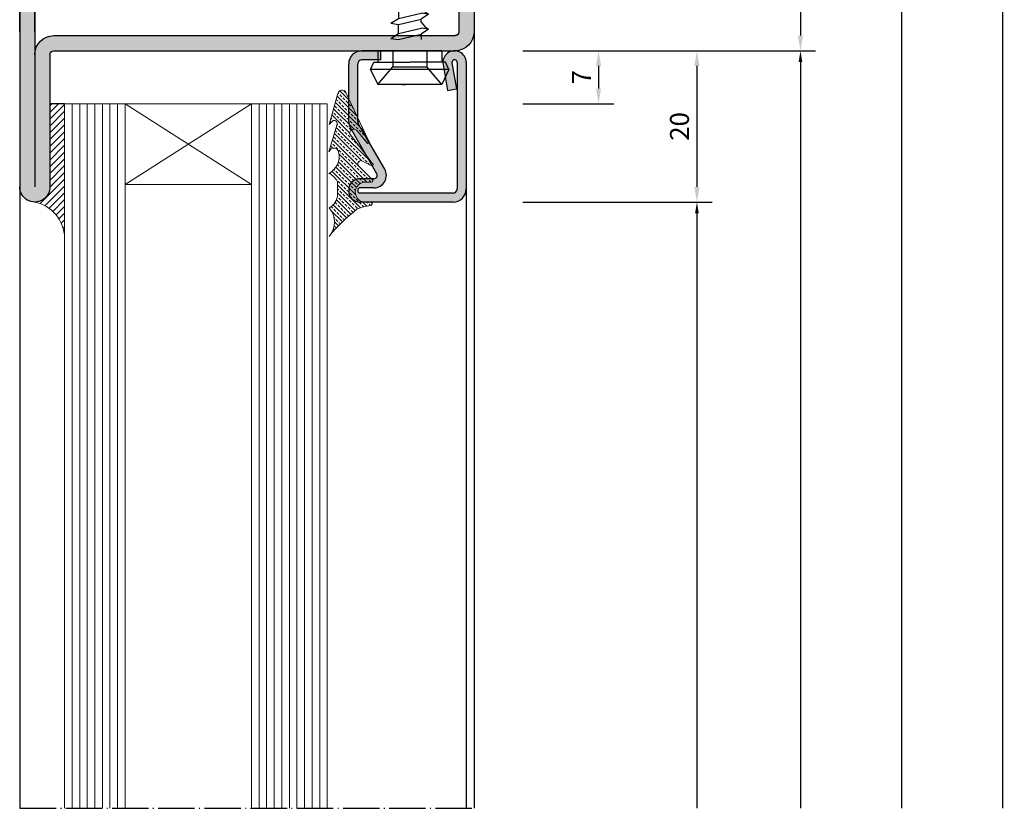
# Model space of a CAD drawing. Units: millimetres. Extents: x 9319 to 10747, y 3435 to 4445.
# Drawn here: x 9814 to 9944, y 3793 to 3898 of the extents above; entities that cross this region are included whole.
import ezdxf

# ---------------------------------------------------------------- set-up
doc = ezdxf.new("R2010")
doc.units = ezdxf.units.MM
doc.linetypes.add('ACAD_ISO04W100', pattern=[30.5, 24, -3, 0.5, -3])
doc.linetypes.add('AUSGEZOGEN', pattern=[0])
for name, color, linetype in [('1', 7, 'Continuous'), ('13', 7, 'Continuous'), ('GUARNIZ', 5, 'Continuous'), ('VETRI', 4, 'Continuous'), ('VITI', 32, 'Continuous')]:
    doc.layers.add(name, color=color, linetype=linetype)
doc.styles.add('cataloghi', font='txt', dxfattribs={"height": 2.5})
doc.styles.add('distinte', font='txt', dxfattribs={"height": 1.5})
doc.dimstyles.new('1 a 1', dxfattribs={"dimtxt": 2, "dimasz": 2, "dimexe": 2, "dimexo": 0, "dimgap": 1, "dimtad": 1, "dimdec": 1, "dimdsep": 46, "dimtxsty": 'cataloghi', "dimcen": 1, "dimclrd": 2, "dimclre": 2, "dimclrt": 7, "dimadec": 0, "dimazin": 0, "dimtfac": 1, "dimtdec": 1, "dimtofl": 0, "dimtmove": 1, "dimatfit": 3, "dimfxl": 3, "dimtolj": 1, "dimtzin": 0, "dimlwd": -1, "dimarcsym": 0})
doc.dimstyles.new('cataloghi', dxfattribs={"dimscale": 0, "dimtxt": 4.5, "dimasz": 5, "dimexe": 1, "dimexo": 0, "dimgap": 1.5, "dimtad": 0, "dimdec": 1, "dimdsep": 46, "dimtxsty": 'cataloghi', "dimcen": 3, "dimdle": 1.25, "dimclrd": 2, "dimclre": 2, "dimclrt": 256, "dimadec": 0, "dimazin": 0, "dimtfac": 0.9, "dimtdec": 1, "dimtix": 1, "dimtmove": 0, "dimatfit": 1, "dimfxl": 1, "dimtvp": 1, "dimtolj": 1, "dimarcsym": 0})

# ---------------------------------------------------------------- blocks, each defined once
blk = doc.blocks.new('A$C06E2558A')
at = {"linetype": 'Continuous'}
for p, q in [((-4.25, 9.328414814254984), (-7.750000000000455, 9.328414814254984)), ((-4.25, 8.328414814254984), (-7.750000000000455, 8.328414814254984)), ((-4, 6.328414814254984), (-4, 8.078414814254984)), ((-3, 6.328414814254984), (-3, 8.078414814254984)), ((-1.237814289042944, 6.078414814254984), (-2.75, 6.078414814254984)), ((-1.237814289042944, 5.078414814254984), (-2.75, 5.078414814254984)), ((-1.585937583452505, 3.643942185689752), (-1.237814289042035, 5.078414814256121)), ((-0.6183203110558679, 3.391520288541528), (-0.2701970166453975, 4.825992917107897)), ((1.499999999999886, 3.32841481425487), (1.499999999999886, 5.078414814254984)), ((2.499999999999886, 1.828414814255098), (2.499999999999886, 5.078414814254984)), ((3.499999999999886, 1.828414814255098), (3.499999999999886, 5.078414814254984)), ((1.249999999999886, 3.07841481425487), (-0.3764159929560265, 3.07841481425487)), ((1.249999999999886, 2.07841481425487), (-0.3764159929560265, 2.07841481425487)), ((1.249999999999773, 1.578414814254984), (2.249999999999773, 1.578414814255098)), ((0, -11.67158518574502), (0, 0.3284148142549839)), ((1, -11.67158518574502), (1, 0.3284148142549839)), ((1.249999999999886, 0.5784148142549839), (2.249999999999886, 0.5784148142550976)), ((2.249999999999886, -11.92158518574502), (1.249999999999886, -11.92158518574502)), ((2.249999999999886, -12.92158518574502), (1.249999999999886, -12.92158518574502)), ((2.499999999999886, -18.42158518574502), (2.499999999999886, -13.17158518574502)), ((3.499999999999886, -18.42158518574502), (3.499999999999886, -13.17158518574502)), ((-9.250000000000455, -18.67158518574513), (-18, -18.67158518574507)), ((12.49999999999989, -18.67158518574502), (3.749999999999886, -18.67158518574502)), ((-4.25, -19.67158518574502), (-18, -19.67158518574507)), ((-7.749999999996589, -19.67158518574502), (12.49999999999989, -19.67158518574502)), ((12.49999999999989, -19.67158518574502), (3.749999999999886, -19.67158518574502)), ((-4.25, -20.67158518574502), (-18, -20.67158518574507)), ((-7.749999999996589, -20.67158518574502), (12.49999999999989, -20.67158518574502))]:
    blk.add_line(p, q, dxfattribs=at)
for p, q in [((-9.000000000000455, -18.42158518574513), (-9.000000000000455, 8.078414814254984)), ((-8.000000000000455, -18.42158518574513), (-8.000000000000455, 8.078414814254984)), ((-1.993907144521472, 6.078414814254984), (-1.237814289042717, 6.078414814254984)), ((-1.993907144521472, 5.078414814254984), (-1.237814289042262, 5.078414814254984))]:
    blk.add_line(p, q)
for centre, radius, start, end in [((-7.750000000000455, 8.078414814254984), 1.25, 90, 180), ((-7.750000000000455, 8.078414814254984), 0.25, 90, 180), ((2.499999999999886, 5.078414814254984), 1, 0, 180), ((-18, -19.67158518574504), 0.9999999999996305, 89.99999999997395, 270.000000000013), ((12.49999999999989, -19.67158518574504), 1, 270, 90)]:
    blk.add_arc(centre, radius, start, end)
for centre, radius, start, end in [((-4.25, 8.078414814254984), 1.25, 0, 90), ((-4.25, 8.078414814254984), 0.25, 0, 90), ((-2.75, 6.328414814254984), 1.25, 180, 270), ((-2.75, 6.328414814254984), 0.25, 180, 270), ((-1.237814289042717, 5.078414814254643), 1.000000000000313, 345.3791260113891, 90.00000000001303), ((-0.3764159929564812, 3.328414814255098), 1.250000000000227, 165.3791260114588, 270.0000000000782), ((-0.3764159929564812, 3.328414814255098), 0.2500000000002274, 165.3791260114588, 270.0000000000782), ((1.249999999999886, 3.32841481425487), 1.25, 270, 0), ((1.249999999999886, 3.32841481425487), 0.25, 270, 0), ((1.249999999999886, 0.3284148142549554), 1.25, 90, 180), ((2.249999999999886, 1.828414814255098), 1.25, 270, 0), ((2.249999999999886, 1.828414814255098), 0.25, 270, 0), ((1.249999999999886, 0.3284148142549554), 0.25, 90, 180), ((1.250000000000114, -11.67158518574482), 1.250000000000227, 180.0000000000521, 269.9999999999479), ((1.250000000000114, -11.67158518574482), 0.2500000000002274, 180.0000000000521, 269.9999999999479), ((2.249999999999886, -13.17158518574504), 1.25, 0, 90), ((2.249999999999886, -13.17158518574504), 0.25, 0, 90), ((-9.250000000000455, -18.42158518574516), 0.25, 270, 359.999999999987), ((-9.250000000000455, -18.42158518574504), 1.25, 270, 359.999999999987), ((3.749999999999886, -18.42158518574504), 1.25, 180, 270), ((3.749999999999886, -18.42158518574504), 0.25, 180, 270)]:
    blk.add_arc(centre, radius, start, end, dxfattribs=at)
blk = doc.blocks.new('*D108')
at = {"layer": '1', "color": 2, "lineweight": -2, "transparency": 16777216}
blk.add_line((9916.72396771921, 3891.980680525987), (9916.72396771921, 3793.35651287685), dxfattribs=at)
at = {"layer": '1', "color": 2, "transparency": 16777216}
blk.add_solid([(9916.47396771921, 3891.980680525987), (9916.97396771921, 3891.980680525987), (9916.72396771921, 3893.480680525987)], dxfattribs=at)
at = {"layer": 'DEFPOINTS', "color": 0, "transparency": 16777216}
for p in [(9916.72396771921, 3893.480680525987), (9916.72396771921, 3793.35651287685), (9916.72396771921, 3793.35651287685)]:
    blk.add_point(p, dxfattribs=at)
blk = doc.blocks.new('_None')
blk = doc.blocks.new('*D109')
at = {"layer": '1', "color": 2, "lineweight": -2, "transparency": 16777216}
for p, q in [((9880.057301052546, 3893.480680525987), (9905.047682109309, 3893.480680525987)), ((9880.057301052546, 3873.480650868343), (9905.047682109309, 3873.480650868343))]:
    blk.add_line(p, q, dxfattribs=at)
at = {"layer": '1', "color": 2, "transparency": 16777216}
blk.add_line((9903.047682109309, 3891.480680525987), (9903.047682109309, 3875.480650868343), dxfattribs=at)
for points in [[(9902.714348775975, 3891.480680525987), (9903.381015442643, 3891.480680525987), (9903.047682109309, 3893.480680525987)], [(9902.714348775975, 3875.480650868343), (9903.381015442643, 3875.480650868343), (9903.047682109309, 3873.480650868343)]]:
    blk.add_solid(points, dxfattribs=at)
at = {"layer": 'DEFPOINTS', "color": 0, "transparency": 16777216}
for p in [(9880.057301052546, 3893.480680525987), (9880.057301052546, 3873.480650868343), (9903.047682109309, 3873.480650868343)]:
    blk.add_point(p, dxfattribs=at)
at = {"layer": '1', "color": 7, "transparency": 16777216, "insert": (9900.746171120298, 3883.480665697167), "char_height": 2.5, "attachment_point": 5, "rotation": 90, "style": 'cataloghi'}
blk.add_mtext('\\A1;20', dxfattribs=at)
blk = doc.blocks.new('*D110')
at = {"layer": '1', "color": 2, "lineweight": -2, "transparency": 16777216}
for p, q in [((9880.057301052546, 3893.480680525987), (9892.057301052546, 3893.480680525987)), ((9880.057301052546, 3886.480680525987), (9892.057301052546, 3886.480680525987))]:
    blk.add_line(p, q, dxfattribs=at)
at = {"layer": '1', "color": 2, "transparency": 16777216}
blk.add_line((9890.057301052546, 3891.480680525987), (9890.057301052546, 3888.480680525987), dxfattribs=at)
for points in [[(9889.723967719212, 3891.480680525987), (9890.39063438588, 3891.480680525987), (9890.057301052546, 3893.480680525987)], [(9889.723967719212, 3888.480680525987), (9890.39063438588, 3888.480680525987), (9890.057301052546, 3886.480680525987)]]:
    blk.add_solid(points, dxfattribs=at)
at = {"layer": 'DEFPOINTS', "color": 0, "transparency": 16777216}
for p in [(9880.057301052546, 3893.480680525987), (9880.057301052546, 3886.480680525987), (9890.057301052546, 3886.480680525987)]:
    blk.add_point(p, dxfattribs=at)
at = {"layer": '1', "color": 7, "transparency": 16777216, "insert": (9887.807301052546, 3889.980680525987), "char_height": 2.5, "attachment_point": 5, "rotation": 90, "style": 'cataloghi'}
blk.add_mtext('\\A1;7', dxfattribs=at)
blk = doc.blocks.new('*D113')
at = {"layer": '1', "color": 2, "lineweight": -2, "transparency": 16777216}
for p, q in [((9880.057301052546, 3954.479909757147), (9918.72396771921, 3954.479909757147)), ((9880.057301052546, 3893.480680525987), (9918.72396771921, 3893.480680525987))]:
    blk.add_line(p, q, dxfattribs=at)
at = {"layer": '1', "color": 2, "transparency": 16777216}
blk.add_line((9916.72396771921, 3952.479909757147), (9916.72396771921, 3895.480680525987), dxfattribs=at)
for points in [[(9916.390634385876, 3952.479909757147), (9917.057301052544, 3952.479909757147), (9916.72396771921, 3954.479909757147)], [(9916.390634385876, 3895.480680525987), (9917.057301052544, 3895.480680525987), (9916.72396771921, 3893.480680525987)]]:
    blk.add_solid(points, dxfattribs=at)
at = {"layer": 'DEFPOINTS', "color": 0, "transparency": 16777216}
for p in [(9880.057301052546, 3954.479909757147), (9880.057301052546, 3893.480680525987), (9916.72396771921, 3893.480680525987)]:
    blk.add_point(p, dxfattribs=at)
at = {"layer": '1', "color": 7, "transparency": 16777216, "insert": (9914.449070741188, 3923.980295141569), "char_height": 2.5, "attachment_point": 5, "rotation": 90, "style": 'cataloghi'}
blk.add_mtext('\\A1;61', dxfattribs=at)
blk = doc.blocks.new('*D116')
at = {"layer": '1', "color": 2, "lineweight": -2, "transparency": 16777216}
blk.add_line((9903.047682109309, 3871.980650868343), (9903.047682109309, 3793.35651287685), dxfattribs=at)
at = {"layer": '1', "color": 2, "transparency": 16777216}
blk.add_solid([(9902.797682109309, 3871.980650868343), (9903.297682109309, 3871.980650868343), (9903.047682109309, 3873.480650868343)], dxfattribs=at)
at = {"layer": 'DEFPOINTS', "color": 0, "transparency": 16777216}
for p in [(9903.047682109309, 3873.480650868343), (9903.047682109309, 3793.35651287685), (9903.047682109309, 3793.35651287685)]:
    blk.add_point(p, dxfattribs=at)
blk = doc.blocks.new('A$C2B215867')
at = {"layer": 'VITI'}
for p, q in [((0.9999965804890962, 5.1999984052336), (-3.419510903768241e-06, 4.724998405233237)), ((-3.419510449020891e-06, 4.724998405233691), (1.191750173083619, 3.724998405233237)), ((-3.419510903768241e-06, 0.4749984052332366), (-3.419510903768241e-06, 4.724998405233237)), ((0.9999965804890962, 5.1999984052336), (1.499996580489096, 4.974998405233237)), ((0.9999965804890962, -1.594766672496917e-06), (0.9999965804890962, 5.1999984052336)), ((1.499996580489096, 4.974998405233237), (1.499996580489096, 2.599998405233237)), ((2.249996580489096, 4.724998405233691), (1.499996580489096, 4.724998405233237)), ((2.249996580489096, 0.4749984052336913), (2.249996580489096, 4.724998405233691)), ((2.249996580489096, 3.724998405233237), (1.191750173083619, 3.724998405233237)), ((1.191750173083619, 3.724998405233237), (1.191750173083619, 1.474998405233237)), ((3.076089088043773, 3.850013665233746), (2.996071998044044, 3.350013665233746)), ((2.996102513044207, 3.349983150233584), (3.356118383044304, 1.849983150233584)), ((3.076089088043773, 3.850013665233746), (3.396096408044286, 3.350013665233746)), ((3.396096408044286, 3.350013665233746), (3.996102513044207, 3.349998405233691)), ((3.396096408044286, 3.350013665233746), (3.756081763043767, 1.850028925233801)), ((4.0760852730441, 3.850013665233746), (3.996068183043917, 3.350013665233746)), ((3.996098698044079, 3.349983150233584), (4.356114568044177, 1.849983150233584)), ((4.0760852730441, 3.850013665233746), (4.396092598044106, 3.350013665233746)), ((4.396092598044106, 3.350013665233746), (4.756077948044094, 1.850028925233801)), ((4.996098698044079, 3.349983150233584), (4.396092598044106, 3.349998405233691)), ((5.0760852730441, 3.850013665233746), (4.996068183044372, 3.350013665233746)), ((4.996098698044079, 3.349983150233584), (5.356114568044177, 1.849983150233584)), ((5.0760852730441, 3.850013665233746), (5.396092598044106, 3.350013665233746)), ((5.996098698044079, 3.350013665233746), (5.396092598044106, 3.350013665233746)), ((5.396092598044106, 3.350013665233746), (5.756077948044094, 1.850028925233801)), ((6.0760852730441, 3.850013665233746), (5.996068183044372, 3.350013665233746)), ((5.996098698044079, 3.349983150233584), (6.356114568044177, 1.849983150233584)), ((6.330174628044006, 3.624626090233505), (6.756077948044094, 1.850013665233746)), ((-3.419510903768241e-06, 3.131933628938441), (-3.419510903768241e-06, 2.871288554370039)), ((7.950474918044165, 3.137214595233672), (7.450474918044165, 3.137214595233672)), ((8.160588443044162, 2.965431145233651), (7.955846013043811, 3.137214595233672)), ((8.596104803044, 2.599983150233584), (8.160588443044162, 2.965415885233597)), ((1.499996580489096, 0.2249984052332366), (1.499996580489096, 2.599998405233237)), ((8.596104803044, 2.599983150233584), (7.524998848044106, 1.849983150233584)), ((-3.419510903768241e-06, 0.4749984052332366), (1.191750173083619, 1.474998405233237)), ((2.249996580489096, 1.474998405233237), (1.191750173083619, 1.474998405233237)), ((3.356118383044304, 1.850013665233746), (2.996133033044316, 1.849998405233691)), ((3.676091373044073, 1.350013665233746), (3.356087868044142, 1.850013665233746)), ((3.676091373044073, 1.350013665233746), (3.756077948044094, 1.850013665233746)), ((4.146245183043902, 1.837837150233554), (4.356114568044177, 1.849998405233691)), ((4.676091373044073, 1.350013665233746), (4.356084053044015, 1.850013665233746)), ((4.676091373044073, 1.350013665233746), (4.756077948044094, 1.850013665233746)), ((5.146245183043902, 1.837837150233554), (5.356114568044177, 1.849998405233691)), ((5.676091373044073, 1.350013665233746), (5.356084053044015, 1.850013665233746)), ((5.676091373044073, 1.350013665233746), (5.756077948044094, 1.850013665233746)), ((6.146245183043902, 1.837837150233554), (6.356114568044177, 1.849998405233691)), ((6.676091373044073, 1.350013665233746), (6.356084053044015, 1.850013665233746)), ((6.676091373044073, 1.350013665233746), (6.756077948044094, 1.850013665233746)), ((7.146245183043902, 1.837837150233554), (7.524998848044106, 1.849983150233584)), ((0.9999965804890962, -1.594766672496917e-06), (-3.419510903768241e-06, 0.4749984052332366)), ((0.9999965804890962, -1.594766672496917e-06), (1.499996580489096, 0.2249984052332366)), ((2.249996580489096, 0.4749984052336913), (1.499996580489096, 0.4749984052332366))]:
    blk.add_line(p, q, dxfattribs=at)
for centre, radius, start, end in [((7.856297673044082, 5.601066520233871), 2.497047425, 224.527450559996, 260.6470947299906), ((8.35104864804407, 0.8878554602338227), 2.086286305, 95.23749018001749, 142.5963058499983), ((5.020024483043926, 0.5252761152337371), 1.576805355, 123.6518631000022, 148.4637145999968), ((6.020024483043926, 0.5252761152337371), 1.576805355, 123.6518631000022, 148.4637145999968), ((7.020024483043926, 0.5252761152337371), 1.576805355, 123.6518631000022, 148.4637145999968), ((8.020024483043926, 0.5252761152337371), 1.576805355, 123.6518631000022, 148.4637145999968)]:
    blk.add_arc(centre, radius, start, end, dxfattribs=at)
blk = doc.blocks.new('P2007')
h = blk.add_hatch(color=256)
h.paths.add_polyline_path([(12.41496582609747, 20.09410545610967), (0.06490417843366458, 20.09407543736853, 0.4142128504508581), (-1.685091567919784, 18.3440754373737), (-1.685091567919812, 12.15472285669621), (-0.4850915679197954, 12.16705152602196), (-0.4850915679198238, 18.3440754373737, -0.4142128504508581), (0.06490709521983717, 18.89407543737208), (12.41496874288367, 18.89410545611322, -0.4142142742956899), (12.71496947208024, 18.59410545611411), (12.71496947208024, 18.49410566642035, -0.4142116186903836), (12.41497146292596, 18.19410566642696), (10.56525272802676, 18.19409339141147, 0.5773408640428277), (9.1363039587593, 15.71912422735318), (11.1181690254657, 12.2862621618188), (12.49562226751297, 12.30041396642952), (10.17554739070042, 16.31910180124018, -0.577340864042825), (10.56526069140972, 16.9940933914379), (12.41497942630892, 16.99410566645341, 0.4142116186903799), (13.91496947208026, 18.49410566642038), (13.91496947208023, 18.59410545611411, 0.4142142742956898)])
h.paths.add_polyline_path([(12.49562226751294, 12.3004139664295), (11.11816902546568, 12.28626216181878), (12.6412893783866, 9.64800884749252, -0.1316470092349696), (12.71496947208033, 9.373019126127659), (12.71496947208033, 1.744101781458724, -0.4142135623731027), (12.16496947208032, 1.194101781458713), (9.664938952080178, 1.194101781458713), (9.664938952080178, -0.005898218541290134), (12.16496947208032, -0.005898218541290134, 0.4142135623730974), (13.91496947208032, 1.744101781458724), (13.91496947208032, 9.373019126127659, 0.1316470092349717), (13.68053281032769, 10.24798642137952)])
h.paths.add_polyline_path([(-0.4850915679198238, 12.16705152602196), (-1.685091567919812, 12.15472285669624), (-1.685091567919812, 1.544101934758856, 1.091308501069537), (1.391360753520075, 1.813256636762858), (0.78359213172007, 5.260083772262888), (-0.3981771718961511, 5.051705959071455), (0.2095914499038543, 1.604878823571426, -1.091308501084388), (-0.4850915679198238, 1.544101934758856)])
for p, q in [((12.71496947208024, 18.49410566642035), (12.71496947208024, 18.59410545611411)), ((13.91496947208026, 18.49410566642038), (13.91496947208023, 18.59410545611411))]:
    blk.add_line(p, q)
for centre, radius, start, end in [((12.41496947208023, 18.59410545611411), 1.5, 0, 90.00013926628283), ((12.41496947208023, 18.59410545611411), 0.3, 0, 90.00013926628283), ((12.41496947208023, 18.49410566642035), 0.3, 270.0003802235259, 0), ((12.41496947208026, 18.49410566642038), 1.5, 270.0003802235275, 0)]:
    blk.add_arc(centre, radius, start, end)
at = {"layer": '1', "linetype": 'Continuous'}
blk.add_line((0.78359213172007, 5.260083772262888), (-0.3981771718961511, 5.051705959071455), dxfattribs=at)
at = {"layer": '13', "color": 7, "linetype": 'AUSGEZOGEN'}
for p, q in [((0.06490417843366458, 20.09407543736853), (12.41496582609747, 20.09410545610967)), ((-1.685091567919812, 1.544101934758856), (-1.685091567919784, 18.3440754373737)), ((-0.4850915679198238, 1.544101934758856), (-0.4850915679198238, 18.3440754373737)), ((0.06490709521983717, 18.89407543737208), (12.41496874288367, 18.89410545611322)), ((9.1363039587593, 15.71912422735318), (12.6412893783866, 9.64800884749252)), ((10.17554739070042, 16.31910180124018), (13.68053281032769, 10.24798642137952)), ((12.71496947208033, 9.373019126127659), (12.71496947208033, 1.744101781458724)), ((13.91496947208032, 9.373019126127659), (13.91496947208032, 1.744101781458724)), ((1.391360753520075, 1.813256636762858), (0.78359213172007, 5.260083772262888)), ((0.2095914499038543, 1.604878823571426), (-0.3981771718961511, 5.051705959071455)), ((9.664938952080206, 1.194101781458713), (12.16496947208032, 1.194101781458713)), ((9.664938952080206, -0.005898218541290134), (12.16496947208032, -0.005898218541290134))]:
    blk.add_line(p, q, dxfattribs=at)
at = {"layer": '13'}
for p, q in [((10.56525272802676, 18.19409339141147), (12.41497146292596, 18.19410566642696)), ((10.56526069140972, 16.9940933914379), (12.41497942630892, 16.99410566645341)), ((9.664938952080206, 1.194101781458698), (9.664938952080206, -0.005898218541290134))]:
    blk.add_line(p, q, dxfattribs=at)
at = {"layer": '13', "color": 7, "linetype": 'AUSGEZOGEN'}
for centre, radius, start, end in [((0.06490843208021602, 18.3440754373737), 1.75, 90.00013926628283, 180), ((0.0649084320801876, 18.3440754373737), 0.55, 90.00013926628283, 180), ((12.16496947208032, 9.373019126127659), 0.55, 0, 29.99876359129105), ((12.16496947208032, 9.373019126127659), 1.75, 0, 29.99876359129105), ((-0.1350914146198647, 1.544101934758856), 1.5500001533, 180, 10.00000000000182), ((-0.1350914146198647, 1.544101934758856), 0.3500001533000001, 180, 10.00000000000182), ((12.16496947208032, 1.744101781458724), 1.75, 270, 0), ((12.16496947208032, 1.744101781458724), 0.55, 270, 0)]:
    blk.add_arc(centre, radius, start, end, dxfattribs=at)
at = {"layer": '13'}
for centre, radius, start in [((10.56526367767827, 16.5440933914478), 1.65, 90.0003802235259), ((10.56526367767833, 16.5440933914478), 0.45, 90.00038022352753)]:
    blk.add_arc(centre, radius, start, 209.9987635912911, dxfattribs=at)
blk = doc.blocks.new('A$C007666E1')
at = {"xscale": -0.5, "yscale": 0.5, "zscale": 0.5, "rotation": 270}
blk.add_blockref('P2007', (-2.247050890729383, -2.90746947103969), dxfattribs=at)
at = {"xscale": -1}
blk.add_blockref('A$C2B215867', (-3.419510903768241e-06, -2.599998405233237), dxfattribs=at)
blk = doc.blocks.new('*D275')
at = {"layer": '1', "color": 2, "lineweight": -2, "transparency": 16777216}
blk.add_line((9930.057301052553, 3916.980680525987), (9930.057301052553, 3793.35651287685), dxfattribs=at)
at = {"layer": '1', "color": 2, "transparency": 16777216}
blk.add_solid([(9929.807301052553, 3916.980680525987), (9930.307301052553, 3916.980680525987), (9930.057301052553, 3918.480680525987)], dxfattribs=at)
at = {"layer": 'DEFPOINTS', "color": 0, "transparency": 16777216}
for p in [(9930.057301052553, 3918.480680525987), (9930.057301052553, 3793.35651287685), (9930.057301052553, 3793.35651287685)]:
    blk.add_point(p, dxfattribs=at)
blk = doc.blocks.new('*D276')
at = {"layer": '1', "color": 2, "lineweight": -2, "transparency": 16777216}
blk.add_line((9943.390634385882, 3927.979909757149), (9943.390634385882, 3793.35651287685), dxfattribs=at)
at = {"layer": '1', "color": 2, "transparency": 16777216}
blk.add_solid([(9943.140634385882, 3927.979909757149), (9943.640634385882, 3927.979909757149), (9943.390634385882, 3929.479909757149)], dxfattribs=at)
at = {"layer": 'DEFPOINTS', "color": 0, "transparency": 16777216}
for p in [(9943.390634385882, 3929.479909757149), (9943.390634385885, 3793.35651287685), (9943.390634385882, 3793.35651287685)]:
    blk.add_point(p, dxfattribs=at)

msp = doc.modelspace()

# ---------------------------------------------------------------- hatches: boundary and pattern name
h = msp.add_hatch(color=256)
h.paths.add_polyline_path([(9873.615447451795, 3895.980424944602, -0.4142135623730951), (9871.115447451795, 3893.480424944602), (9818.115447451795, 3893.480424944602, 0.4142135623730618), (9817.615447451795, 3892.980424944602), (9817.615447451795, 3875.480424944604, -1), (9813.615447451795, 3875.480424944604), (9813.615447451795, 3902.980424944604), (9813.615447451795, 3936.480424944602, -1), (9817.615447451795, 3936.480424944602), (9817.615447451795, 3918.980424944602, 0.4142135623730951), (9818.115447451795, 3918.480424944602), (9828.615447451795, 3918.480424944602, -0.4142135623730951), (9831.115447451795, 3915.980424944602), (9831.115447451795, 3913.980424944604, 0.4142135623729618), (9831.615447451788, 3913.480424944602), (9855.615447451795, 3913.480424944602, 0.4142135623730952), (9856.115447451795, 3913.980424944602), (9856.115447451795, 3915.980424944602, -0.4142135623730685), (9858.615447451795, 3918.480424944602), (9865.115447451795, 3918.480424944602, -1), (9865.115447451795, 3914.480424944602), (9861.615447451788, 3914.480424944602, 0.4142135623730951), (9861.115447451795, 3913.980424944602), (9861.115447451795, 3910.727592958689, 0.4910905503259096), (9861.741658400371, 3910.243784322493), (9864.677076105907, 3910.956162698889, -0.4805218561024141), (9867.115447451795, 3909.004796366518), (9867.115447451795, 3905.980424944602, 0.4142135623730951), (9867.615447451795, 3905.480424944604), (9871.115447451795, 3905.480424944604, -0.4142135623730951), (9873.615447451795, 3902.980424944604)])
h.paths.add_polyline_path([(9871.615447451788, 3902.980424944604, 0.4142135623730951), (9871.115447451795, 3903.480424944602), (9867.615447451795, 3903.480424944602, -0.4142135623730951), (9865.115447451795, 3905.980424944602), (9865.115447451795, 3909.004796366518), (9862.163411634121, 3908.288385043221, -0.4805218560997906), (9859.115447451788, 3910.727592958689), (9859.115447451788, 3913.980424944602, -0.4142135623730951), (9861.615447451788, 3916.480424944602), (9858.615447451795, 3916.480424944602, 0.4142135623730951), (9858.115447451795, 3915.980424944602), (9858.115447451795, 3913.980424944602, -0.4142135623730418), (9855.615447451795, 3911.480424944602), (9831.615447451788, 3911.480424944602, -0.4142135623731216), (9829.115447451788, 3913.980424944604), (9829.115447451788, 3915.980424944602, 0.4142135623730951), (9828.615447451795, 3916.480424944602), (9818.115447451795, 3916.480424944602, -0.4142135623730884), (9815.615447451795, 3918.980424944602), (9815.615447451795, 3895.98042494461), (9815.615447451795, 3892.980424944602, -0.414213562373095), (9818.115447451795, 3895.480424944602), (9871.115447451795, 3895.480424944602, 0.4142135623730951), (9871.615447451788, 3895.980424944602)], flags=16)
at = {"layer": 'GUARNIZ', "linetype": 'Continuous', "lineweight": 15}
h = msp.add_hatch(dxfattribs=at)
h.set_pattern_fill('ANSI33', color=256, scale=2.999999999999999, angle=540, style=0)
h.set_pattern_definition([(135, (11237.1544557157, 4430.961839546286), (0.5303300858899106, 0.5303300858899103), []), (135, (11236.62412563071, 4430.961839546286), (0.5303300858899106, 0.5303300858899103), [0.3749999999999998, -0.1874999999999999])])
edge = h.paths.add_edge_path()
edge.add_arc((9859.259051787147, 3874.805995135691), 1.325396791499075, 85.03899385446209, 275.1212103547839, ccw=False)
edge.add_line((9859.37366910793, 3876.126426703282), (9860.068719182103, 3876.132377704727))
edge.add_arc((9860.065719667398, 3876.333648028368), 0.2012926731573446, 270.8538109773109, 429.0265378377671)
edge.add_line((9860.137769461455, 3876.521604319678), (9858.376983725195, 3878.283054713591))
edge.add_arc((9858.707488129285, 3878.549653056217), 0.4246267036041059, 92.66967311126979, 218.8910644441877, ccw=False)
edge.add_line((9858.687709982323, 3878.973818899156), (9860.034194042417, 3878.317592185414))
edge.add_arc((9860.139179598611, 3878.462142829219), 0.1786528914786334, 234.0095050485029, 439.8892031709761)
edge.add_line((9860.170542514423, 3878.638021262079), (9857.168601434349, 3882.565798096821))
edge.add_arc((9857.740993192421, 3882.539576283488), 0.5729920664406644, 36.03339202053132, 177.3770594436223, ccw=False)
edge.add_line((9858.204357147986, 3882.876642675888), (9859.412740344413, 3881.391497279417))
edge.add_arc((9859.602537786937, 3881.434205771548), 0.1945432715078504, 192.6815522288513, 420.3589921343375)
edge.add_line((9859.698751896538, 3881.603291340425), (9856.692878213506, 3887.961662642252))
edge.add_arc((9856.191268621116, 3887.725582046113), 0.5543881591901471, 25.20383768579552, 169.3391436179831)
edge.add_line((9855.646449527607, 3887.828141230963), (9854.466851583295, 3883.734723670512))
edge.add_line((9854.466851583295, 3883.734723670512), (9854.86649754652, 3884.134388856724))
edge.add_arc((9855.149337546522, 3883.851548856724), 0.3999961639833248, -9.3448150299987, 135.0000000000921, ccw=False)
edge.add_line((9855.544025366578, 3883.786599215457), (9854.44222892048, 3880.140864571582))
edge.add_line((9854.44222892048, 3880.140864571582), (9854.731497546525, 3880.499428856725))
edge.add_arc((9855.11128567244, 3879.997994000801), 0.6290277699127, 9.740669580268786, 127.1403872049325, ccw=False)
edge.add_arc((9853.26511312134, 3879.503498272406), 2.53828925903372, -62.37104953640488, 13.694344774279728, ccw=False)
edge.add_line((9854.44222892048, 3877.254651732967), (9854.743547546523, 3877.121749881646))
edge.add_arc((9853.285131659808, 3874.970357506699), 2.599127940214246, 27.187740905852422, 55.86689200473268, ccw=False)
edge.add_line((9855.597092751506, 3876.157918856725), (9855.597097546522, 3874.529198856724))
edge.add_arc((9853.597097546522, 3874.52919885673), 2, 295.7774686265258, 359.9999999998437, ccw=False)
edge.add_arc((9852.293664143499, 3870.835492575858), 2.881867019988555, -41.05407036041771, 41.05407036063542, ccw=False)
edge.add_arc((9872.346107573909, 3854.275391893569), 23.12573583909565, 127.70609755531439, 140.6360163329479, ccw=False)
edge.add_arc((9860.625019992374, 3866.722725976123), 6.330767915711267, 96.28188149500738, 112.50188487341069, ccw=False)
edge.add_arc((9859.912220884704, 3873.270348500086), 0.2556573331257634, 274.5062758267741, 417.4672725239327)
edge.add_line((9860.049708609416, 3873.485889209778), (9859.28422777535, 3873.485889209778))
h = msp.add_hatch(dxfattribs=at)
h.set_pattern_fill('ANSI31', color=256, scale=0.2, angle=90, style=0)
h.set_pattern_definition([(225, (10769.83547518445, 9062.789239373473), (-0.4490128060534576, 0.4490128060534573), [])])
h.paths.add_polyline_path([(9815.584227775345, 3873.480181262707, 0.4142135623730951), (9817.584227775345, 3875.480181262707), (9817.584227775345, 3886.480181262705), (9819.536730618018, 3886.480181262705), (9819.536730618018, 3868.753950372135, 0.3557815443483572)])

# ---------------------------------------------------------------- linework, layer by layer
msp.add_line((9819.536730618018, 3886.480181262705), (9817.584227775345, 3886.480181262705))
at = {"color": 2, "linetype": 'ACAD_ISO04W100', "ltscale": 0.2}
msp.add_line((9813.615447451795, 3793.35743538321), (9873.615447451795, 3793.35743538321), dxfattribs=at)
at = {"layer": '1', "color": 0, "linetype": 'ByBlock'}
for p, q in [((9873.615447451795, 3895.980424944602), (9873.615447451795, 3793.35743538321)), ((9813.615447451795, 3875.480424944602), (9813.615447451795, 3793.35743538321)), ((9872.584227775345, 3875.180181262709), (9872.584227775345, 3793.35743538321))]:
    msp.add_line(p, q, dxfattribs=at)
at = {"layer": 'GUARNIZ', "linetype": 'Continuous', "lineweight": 15}
msp.add_lwpolyline([(9859.3773607018, 3873.485889209778, -1.092094785625269), (9859.37366910793, 3876.126426703282), (9860.068719182103, 3876.132377704727, 0.8256029731043873), (9860.137769461455, 3876.521604319678), (9858.376983725195, 3878.283054713591, -0.6141303352093572), (9858.687709982323, 3878.973818899156), (9860.034194042417, 3878.317592185414, 1.255818655773212), (9860.170542514423, 3878.638021262079), (9857.168601434349, 3882.565798096821, -0.7089810136330444), (9858.204357147986, 3882.876642675888), (9859.412740344413, 3881.391497279417, 1.535130502619942), (9859.698751896538, 3881.603291340425), (9856.692878213506, 3887.961662642252, 0.7274449409181926), (9855.646449527607, 3887.828141230963), (9854.466851583295, 3883.734723670512), (9854.86649754652, 3884.134388856724, -0.7288437769132169), (9855.544025366578, 3883.786599215457), (9854.44222892048, 3880.140864571582), (9854.731497546525, 3880.499428856725, -0.562320249390132), (9855.73124514149, 3880.104418584697, -0.3446468110935325), (9854.44222892048, 3877.254651732967), (9854.743547546523, 3877.121749881646, -0.1257936959903651), (9855.597092751506, 3876.157918856725), (9855.597097546522, 3874.529198856724, -0.287796491531584), (9854.466851583295, 3872.728219146817, -0.3744225875330455), (9854.466851583302, 3868.942766004908, -0.05647734743559772), (9858.202147586575, 3872.571513175861, -0.07089151673001157), (9859.932307444562, 3873.015481471826, 0.7196386380810126), (9860.049708609416, 3873.485889209778), (9859.28422777535, 3873.485889209778)], format="xyb", dxfattribs=at)
msp.add_arc((9814.659835351884, 3868.691284405633), 4.877297864621671, 0.736185137722558, 79.07466521008757, dxfattribs=at)
at = {"layer": 'VETRI', "linetype": 'Continuous', "lineweight": 15}
for p, q in [((9854.23008280328, 3886.480181262707), (9819.536730618018, 3886.480181262705)), ((9819.536730618018, 3793.35743538321), (9819.536730618018, 3886.480181262705)), ((9820.536730618025, 3793.35743538321), (9820.536730618025, 3886.480181262705)), ((9821.536730618018, 3793.35743538321), (9821.536730618018, 3886.480181262705)), ((9822.536730618025, 3793.35743538321), (9822.536730618025, 3886.480181262705)), ((9823.536730618018, 3793.35743538321), (9823.536730618018, 3886.480181262705)), ((9824.536730618018, 3793.35743538321), (9824.536730618018, 3886.480181262705)), ((9825.536730618025, 3793.35743538321), (9825.536730618025, 3886.480181262705)), ((9826.536730618018, 3793.35743538321), (9826.536730618018, 3886.480181262705)), ((9827.536730618025, 3886.480181262705), (9844.23008280328, 3875.820861167969)), ((9827.536730618025, 3875.820861167969), (9844.23008280328, 3886.480181262707)), ((9827.536730618025, 3793.35743538321), (9827.536730618025, 3886.480181262705)), ((9844.23008280328, 3793.35743538321), (9844.23008280328, 3886.480181262705)), ((9845.23008280328, 3793.35743538321), (9845.23008280328, 3886.480181262705)), ((9846.23008280328, 3793.35743538321), (9846.23008280328, 3886.480181262705)), ((9846.23008280328, 3793.35743538321), (9846.23008280328, 3886.480181262705)), ((9847.23008280328, 3793.35743538321), (9847.23008280328, 3886.480181262705)), ((9848.23008280328, 3793.35743538321), (9848.23008280328, 3886.480181262705)), ((9849.23008280328, 3793.35743538321), (9849.23008280328, 3886.480181262705)), ((9850.23008280328, 3793.35743538321), (9850.23008280328, 3886.480181262705)), ((9851.23008280328, 3793.35743538321), (9851.23008280328, 3886.480181262705)), ((9852.23008280328, 3793.35743538321), (9852.23008280328, 3886.480181262705)), ((9853.23008280328, 3793.35743538321), (9853.23008280328, 3886.480181262705)), ((9854.23008280328, 3793.35743538321), (9854.23008280328, 3886.480181262705)), ((9844.23008280328, 3875.820861167969), (9827.536730618025, 3875.820861167969))]:
    msp.add_line(p, q, dxfattribs=at)

# ---------------------------------------------------------------- block references
for name, p, xscale, yscale, zscale, rotation in [('A$C06E2558A', (9854.958617823284, 3911.480424944602), -2, 2, 2, 270), ('A$C007666E1', (9865.121510854637, 3889.002558034379), -1.990049750000253, 1.990049750000253, 1.990049749999999, 90)]:
    msp.add_blockref(name, p, dxfattribs=dict(xscale=xscale, yscale=yscale, zscale=zscale, rotation=rotation))

# ---------------------------------------------------------------- dimensions: what is measured, and where the dimension line sits
at = {"layer": '1', "color": 2}
for base, p1, p2, picture, middle in [((9916.72396771921, 3893.480680525987), (9880.057301052546, 3954.479909757147), (9880.057301052546, 3893.480680525987), '*D113', (9914.449070741188, 3923.980295141569)), ((9903.047682109309, 3873.480650868343), (9880.057301052546, 3893.480680525987), (9880.057301052546, 3873.480650868343), '*D109', (9900.746171120298, 3883.480665697167))]:
    dim = msp.add_linear_dim(base=base, p1=p1, p2=p2, angle=270, dimstyle='1 a 1', dxfattribs=at)
    dim.commit()
    dim.dimension.update_dxf_attribs({"geometry": picture, "text_midpoint": middle})
at = {"layer": '1'}
for base, p1, p2, picture, middle in [((9943.390634385882, 3793.35651287685), (9943.390634385882, 3929.479909757149), (9943.390634385885, 3793.35651287685), '*D276', (9943.390634385885, 3838.448235721802)), ((9930.057301052553, 3793.35651287685), (9930.057301052553, 3918.480680525987), (9930.057301052553, 3793.35651287685), '*D275', (9930.057301052553, 3838.448235721803)), ((9916.72396771921, 3793.35651287685), (9916.72396771921, 3893.480680525987), (9916.72396771921, 3793.35651287685), '*D108', (9916.72396771921, 3838.448235721802)), ((9903.047682109309, 3793.35651287685), (9903.047682109309, 3873.480650868343), (9903.047682109309, 3793.35651287685), '*D116', (9903.390634385882, 3818.448206064157))]:
    dim = msp.add_linear_dim(base=base, p1=p1, p2=p2, angle=270, text=' ', dimstyle='cataloghi', override={"dimscale": 1, "dimasz": 1.5, "dimexo": 1, "dimlfac": 3.333333, "dimtxsty": 'distinte', "dimblk2": 'None', "dimsah": 1, "dimdle": 0, "dimtmove": 1}, dxfattribs=at)
    dim.commit()
    dim.dimension.update_dxf_attribs({"geometry": picture, "text_midpoint": middle, "dimtype": 160})
at = {"layer": '1', "color": 2}
dim = msp.add_linear_dim(base=(9890.057301052546, 3886.480680525987), p1=(9880.057301052546, 3893.480680525987), p2=(9880.057301052546, 3886.480680525987), angle=270, dimstyle='1 a 1', dxfattribs=at)
dim.commit()
dim.dimension.update_dxf_attribs({"geometry": '*D110', "text_midpoint": (9890.057301052546, 3889.980680525987), "dimtype": 160})

doc.saveas('drawing.dxf')
